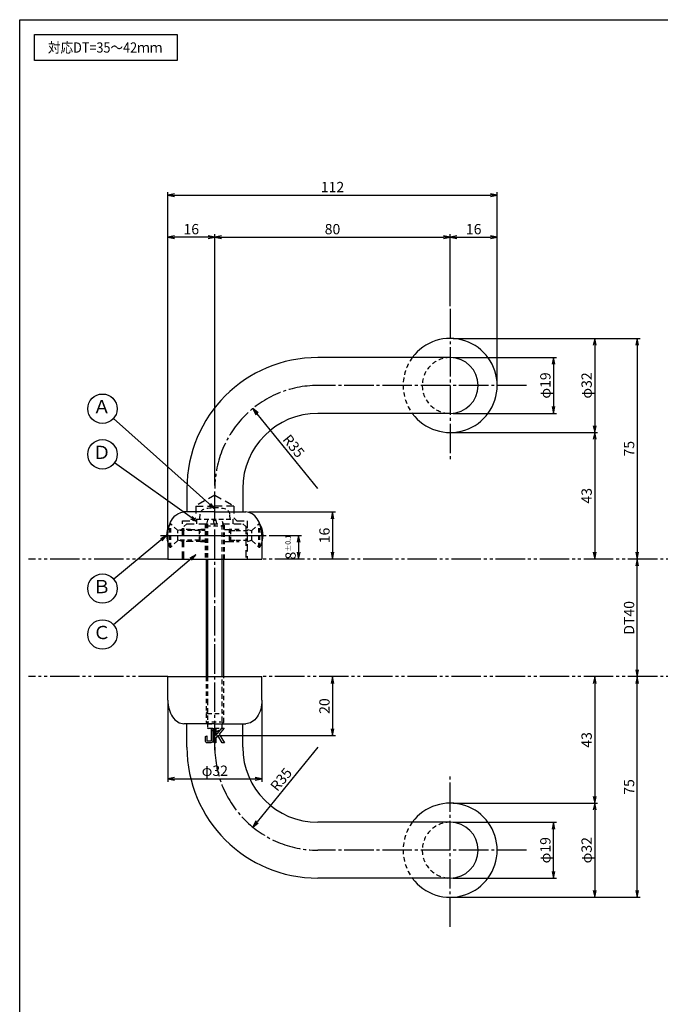
# Model space of a CAD drawing. Units: inches. Extents: x 294 to 1101, y 103 to 663.
# Drawn here: x 294 to 512, y 328 to 663 of the extents above; entities that cross this region are included whole.
import ezdxf
from ezdxf.enums import TextEntityAlignment as Align

# ---------------------------------------------------------------- set-up
doc = ezdxf.new("R2010")
doc.units = ezdxf.units.IN
doc.header["$MEASUREMENT"] = 0
for name, pattern in [('CENS', [13, 10, -1, 1, -1]), ('HIDL', [4, 2.5, -1.5]), ('HIDS', [2.5, 1.5, -1]), ('PHAS', [15, 10, -1, 1, -1, 1, -1])]:
    doc.linetypes.add(name, pattern=pattern)
for name, color, linetype in [('02-実線-1', 7, 'Continuous'), ('03-細線', 1, 'Continuous'), ('04-破線-1', 5, 'HIDS'), ('06-中心線', 1, 'CENS'), ('07-2点鎖線', 2, 'PHAS'), ('09-文字', 4, 'Continuous'), ('10-寸法', 3, 'Continuous'), ('11-ﾈｼﾞ関連', 7, 'Continuous'), ('12-企業ﾏｰｸ', 9, 'Continuous'), ('図枠', 7, 'Continuous')]:
    doc.layers.add(name, color=color, linetype=linetype)
doc.styles.add('STD', font='TXT.shx', dxfattribs={"bigfont": 'bigfont.shx'})
doc.dimstyles.new('1：1', dxfattribs={"dimtxt": 3.5, "dimasz": 2.3, "dimexe": 1, "dimexo": 1, "dimgap": 1, "dimtad": 3, "dimdsep": 46, "dimtxsty": 'STD', "dimblk1": 'ARRI', "dimblk2": 'ARRI', "dimsah": 1, "dimcen": 0, "dimclrd": 3, "dimclre": 3, "dimclrt": 4, "dimadec": 0, "dimazin": 0, "dimtfac": 0.7, "dimtmove": 0, "dimatfit": 0, "dimldrblk": 'ARRI', "dimfxl": 0, "dimtvp": 1, "dimtolj": 1, "dimtzin": 0, "dimarcsym": 0})

# ---------------------------------------------------------------- blocks, each defined once
blk = doc.blocks.new('ARRI')
at = {"color": 0, "linetype": 'ByBlock'}
for p, q in [((0, 0), (-1, 0.21)), ((-1, -0.21), (0, 0)), ((0, 0), (-1, 0))]:
    blk.add_line(p, q, dxfattribs=at)
blk = doc.blocks.new('*D62')
at = {"layer": '10-寸法', "color": 3, "lineweight": -2}
for p, q in [((379.1, 487.45), (390.09, 487.45)), ((389.09, 485.15), (389.09, 481.75))]:
    blk.add_line(p, q, dxfattribs=at)
at = {"layer": 'Defpoints', "color": 0}
for p in [(378.1, 487.45), (389.09, 479.45), (389.09, 479.45)]:
    blk.add_point(p, dxfattribs=at)
at = {"layer": '10-寸法', "color": 3, "lineweight": -2, "xscale": 2.3, "yscale": 2.3, "zscale": 2.3}
for p, rotation in [((389.09, 487.45), 90), ((389.09, 479.45), 270)]:
    blk.add_blockref('ARRI', p, dxfattribs=dict(at, rotation=rotation))
at = {"layer": '10-寸法', "color": 4, "insert": (386.34, 483.45), "char_height": 3.5, "attachment_point": 5, "rotation": 90, "style": 'STD'}
blk.add_mtext('\\A2;8{\\H1.750000;±0.1}', dxfattribs=at)
blk = doc.blocks.new('*D64')
at = {"layer": '10-寸法', "color": 3, "lineweight": -2}
for p, q in [((441.6, 554.45), (505.17, 554.45)), ((504.17, 552.15), (504.17, 481.75))]:
    blk.add_line(p, q, dxfattribs=at)
at = {"layer": 'Defpoints', "color": 0}
for p in [(440.6, 554.45), (504.17, 479.45), (504.17, 479.45)]:
    blk.add_point(p, dxfattribs=at)
at = {"layer": '10-寸法', "color": 3, "lineweight": -2, "xscale": 2.3, "yscale": 2.3, "zscale": 2.3}
for p, rotation in [((504.17, 554.45), 90), ((504.17, 479.45), 270)]:
    blk.add_blockref('ARRI', p, dxfattribs=dict(at, rotation=rotation))
at = {"layer": '10-寸法', "color": 4, "insert": (501.42, 516.95), "char_height": 3.5, "attachment_point": 5, "rotation": 90, "style": 'STD'}
blk.add_mtext('\\A1;75', dxfattribs=at)
blk = doc.blocks.new('*D65')
at = {"layer": '10-寸法', "color": 3, "lineweight": -2}
for p, q in [((442.6, 554.45), (490.74, 554.45)), ((489.74, 552.15), (489.74, 524.75)), ((441.6, 522.45), (490.74, 522.45))]:
    blk.add_line(p, q, dxfattribs=at)
at = {"layer": 'Defpoints', "color": 0}
for p in [(441.6, 554.45), (440.6, 522.45), (489.74, 522.45)]:
    blk.add_point(p, dxfattribs=at)
at = {"layer": '10-寸法', "color": 3, "lineweight": -2, "xscale": 2.3, "yscale": 2.3, "zscale": 2.3}
for p, rotation in [((489.74, 554.45), 90), ((489.74, 522.45), 270)]:
    blk.add_blockref('ARRI', p, dxfattribs=dict(at, rotation=rotation))
at = {"layer": '10-寸法', "color": 4, "insert": (486.99, 538.45), "char_height": 3.5, "attachment_point": 5, "rotation": 90, "style": 'STD'}
blk.add_mtext('\\A1;φ32', dxfattribs=at)
blk = doc.blocks.new('*D87')
at = {"layer": '10-寸法', "color": 3, "lineweight": -2}
blk.add_line((395.6, 503.45), (374.94, 528.8), dxfattribs=at)
at = {"layer": 'Defpoints', "color": 0}
for p in [(373.49, 530.58), (395.6, 503.45)]:
    blk.add_point(p, dxfattribs=at)
at = {"layer": '10-寸法', "color": 3, "lineweight": -2, "xscale": 2.3, "yscale": 2.3, "zscale": 2.3, "rotation": 129.190236682104}
blk.add_blockref('ARRI', (373.49, 530.58), dxfattribs=at)
at = {"layer": '10-寸法', "color": 4, "insert": (387.4, 517.86), "char_height": 3.5, "attachment_point": 5, "rotation": 309.1902, "style": 'STD'}
blk.add_mtext('\\A1;R35', dxfattribs=at)
blk = doc.blocks.new('*D67')
at = {"layer": '10-寸法', "color": 3, "lineweight": -2}
for p, q in [((504.17, 366.75), (504.17, 437.15)), ((441.6, 364.45), (505.17, 364.45))]:
    blk.add_line(p, q, dxfattribs=at)
at = {"layer": 'Defpoints', "color": 0}
for p in [(504.17, 439.45), (504.17, 439.45), (440.6, 364.45)]:
    blk.add_point(p, dxfattribs=at)
at = {"layer": '10-寸法', "color": 3, "lineweight": -2, "xscale": 2.3, "yscale": 2.3, "zscale": 2.3}
for p, rotation in [((504.17, 439.45), 90), ((504.17, 364.45), 270)]:
    blk.add_blockref('ARRI', p, dxfattribs=dict(at, rotation=rotation))
at = {"layer": '10-寸法', "color": 4, "insert": (501.42, 401.95), "char_height": 3.5, "attachment_point": 5, "rotation": 90, "style": 'STD'}
blk.add_mtext('\\A1;75', dxfattribs=at)
blk = doc.blocks.new('*D68')
at = {"layer": '10-寸法', "color": 3, "lineweight": -2}
for p, q in [((372.1, 495.45), (401.61, 495.45)), ((400.61, 493.15), (400.61, 481.75))]:
    blk.add_line(p, q, dxfattribs=at)
at = {"layer": 'Defpoints', "color": 0}
for p in [(371.1, 495.45), (400.61, 479.45), (400.61, 479.45)]:
    blk.add_point(p, dxfattribs=at)
at = {"layer": '10-寸法', "color": 3, "lineweight": -2, "xscale": 2.3, "yscale": 2.3, "zscale": 2.3}
for p, rotation in [((400.61, 495.45), 90), ((400.61, 479.45), 270)]:
    blk.add_blockref('ARRI', p, dxfattribs=dict(at, rotation=rotation))
at = {"layer": '10-寸法', "color": 4, "insert": (397.86, 487.45), "char_height": 3.5, "attachment_point": 5, "rotation": 90, "style": 'STD'}
blk.add_mtext('\\A1;16', dxfattribs=at)
blk = doc.blocks.new('*D69')
at = {"layer": '10-寸法', "color": 3, "lineweight": -2}
for p, q in [((400.61, 437.15), (400.61, 421.75)), ((361.61, 419.45), (401.61, 419.45))]:
    blk.add_line(p, q, dxfattribs=at)
at = {"layer": 'Defpoints', "color": 0}
for p in [(400.61, 439.45), (360.61, 419.45), (400.61, 419.45)]:
    blk.add_point(p, dxfattribs=at)
at = {"layer": '10-寸法', "color": 3, "lineweight": -2, "xscale": 2.3, "yscale": 2.3, "zscale": 2.3}
for p, rotation in [((400.61, 439.45), 90), ((400.61, 419.45), 270)]:
    blk.add_blockref('ARRI', p, dxfattribs=dict(at, rotation=rotation))
at = {"layer": '10-寸法', "color": 4, "insert": (397.86, 429.45), "char_height": 3.5, "attachment_point": 5, "rotation": 90, "style": 'STD'}
blk.add_mtext('\\A1;20', dxfattribs=at)
blk = doc.blocks.new('*D70')
at = {"layer": '10-寸法', "color": 3, "lineweight": -2}
for p, q in [((441.6, 547.95), (476.72, 547.95)), ((475.72, 545.65), (475.72, 531.25)), ((441.6, 528.95), (476.72, 528.95))]:
    blk.add_line(p, q, dxfattribs=at)
at = {"layer": 'Defpoints', "color": 0}
for p in [(440.6, 547.95), (440.6, 528.95), (475.72, 528.95)]:
    blk.add_point(p, dxfattribs=at)
at = {"layer": '10-寸法', "color": 3, "lineweight": -2, "xscale": 2.3, "yscale": 2.3, "zscale": 2.3}
for p, rotation in [((475.72, 547.95), 90), ((475.72, 528.95), 270)]:
    blk.add_blockref('ARRI', p, dxfattribs=dict(at, rotation=rotation))
at = {"layer": '10-寸法', "color": 4, "insert": (472.97, 538.45), "char_height": 3.5, "attachment_point": 5, "rotation": 90, "style": 'STD'}
blk.add_mtext('\\A1;φ19', dxfattribs=at)
blk = doc.blocks.new('*D71')
at = {"layer": '10-寸法', "color": 3, "lineweight": -2}
blk.add_line((504.17, 441.75), (504.17, 477.15), dxfattribs=at)
at = {"layer": 'Defpoints', "color": 0}
for p in [(504.17, 479.45), (504.17, 479.45), (504.17, 439.45)]:
    blk.add_point(p, dxfattribs=at)
at = {"layer": '10-寸法', "color": 3, "lineweight": -2, "xscale": 2.3, "yscale": 2.3, "zscale": 2.3}
for p, rotation in [((504.17, 479.45), 90), ((504.17, 439.45), 270)]:
    blk.add_blockref('ARRI', p, dxfattribs=dict(at, rotation=rotation))
at = {"layer": '10-寸法', "color": 4, "insert": (501.42, 459.45), "char_height": 3.5, "attachment_point": 5, "rotation": 90, "style": 'STD'}
blk.add_mtext('\\A1;DT40', dxfattribs=at)
blk = doc.blocks.new('*D72')
at = {"layer": '10-寸法', "color": 3, "lineweight": -2}
for p, q in [((441.6, 522.45), (490.74, 522.45)), ((489.74, 520.15), (489.74, 481.75))]:
    blk.add_line(p, q, dxfattribs=at)
at = {"layer": 'Defpoints', "color": 0}
for p in [(440.6, 522.45), (489.74, 479.45), (489.74, 479.45)]:
    blk.add_point(p, dxfattribs=at)
at = {"layer": '10-寸法', "color": 3, "lineweight": -2, "xscale": 2.3, "yscale": 2.3, "zscale": 2.3}
for p, rotation in [((489.74, 522.45), 90), ((489.74, 479.45), 270)]:
    blk.add_blockref('ARRI', p, dxfattribs=dict(at, rotation=rotation))
at = {"layer": '10-寸法', "color": 4, "insert": (486.99, 500.95), "char_height": 3.5, "attachment_point": 5, "rotation": 90, "style": 'STD'}
blk.add_mtext('\\A1;43', dxfattribs=at)
blk = doc.blocks.new('*D73')
at = {"layer": '10-寸法', "color": 3, "lineweight": -2}
for p, q in [((489.74, 437.15), (489.74, 398.75)), ((441.6, 396.45), (490.74, 396.45))]:
    blk.add_line(p, q, dxfattribs=at)
at = {"layer": 'Defpoints', "color": 0}
for p in [(489.74, 439.45), (440.6, 396.45), (489.74, 396.45)]:
    blk.add_point(p, dxfattribs=at)
at = {"layer": '10-寸法', "color": 3, "lineweight": -2, "xscale": 2.3, "yscale": 2.3, "zscale": 2.3}
for p, rotation in [((489.74, 439.45), 90), ((489.74, 396.45), 270)]:
    blk.add_blockref('ARRI', p, dxfattribs=dict(at, rotation=rotation))
at = {"layer": '10-寸法', "color": 4, "insert": (486.99, 417.95), "char_height": 3.5, "attachment_point": 5, "rotation": 90, "style": 'STD'}
blk.add_mtext('\\A1;43', dxfattribs=at)
blk = doc.blocks.new('*D74')
at = {"layer": '10-寸法', "color": 3, "lineweight": -2}
for p, q in [((441.6, 396.45), (490.74, 396.45)), ((489.74, 394.15), (489.74, 366.75)), ((441.6, 364.45), (490.74, 364.45))]:
    blk.add_line(p, q, dxfattribs=at)
at = {"layer": 'Defpoints', "color": 0}
for p in [(440.6, 396.45), (440.6, 364.45), (489.74, 364.45)]:
    blk.add_point(p, dxfattribs=at)
at = {"layer": '10-寸法', "color": 3, "lineweight": -2, "xscale": 2.3, "yscale": 2.3, "zscale": 2.3}
for p, rotation in [((489.74, 396.45), 90), ((489.74, 364.45), 270)]:
    blk.add_blockref('ARRI', p, dxfattribs=dict(at, rotation=rotation))
at = {"layer": '10-寸法', "color": 4, "insert": (486.99, 380.45), "char_height": 3.5, "attachment_point": 5, "rotation": 90, "style": 'STD'}
blk.add_mtext('\\A1;φ32', dxfattribs=at)
blk = doc.blocks.new('*D75')
at = {"layer": '10-寸法', "color": 3, "lineweight": -2}
for p, q in [((344.6, 430.45), (344.6, 403.72)), ((376.6, 430.45), (376.6, 403.72)), ((346.9, 404.72), (374.3, 404.72))]:
    blk.add_line(p, q, dxfattribs=at)
at = {"layer": 'Defpoints', "color": 0}
for p in [(344.6, 431.45), (376.6, 431.45), (376.6, 404.72)]:
    blk.add_point(p, dxfattribs=at)
at = {"layer": '10-寸法', "color": 3, "lineweight": -2, "xscale": 2.3, "yscale": 2.3, "zscale": 2.3, "rotation": 180}
blk.add_blockref('ARRI', (344.6, 404.72), dxfattribs=at)
at = {"layer": '10-寸法', "color": 3, "lineweight": -2, "xscale": 2.3, "yscale": 2.3, "zscale": 2.3}
blk.add_blockref('ARRI', (376.6, 404.72), dxfattribs=at)
at = {"layer": '10-寸法', "color": 4, "insert": (360.6, 407.47), "char_height": 3.5, "attachment_point": 5, "style": 'STD'}
blk.add_mtext('\\A1;φ32', dxfattribs=at)
blk = doc.blocks.new('*D80')
at = {"layer": '10-寸法', "color": 3, "lineweight": -2}
for p, q in [((360.6, 504.45), (360.6, 589.85)), ((440.6, 565.45), (440.6, 589.85)), ((362.9, 588.85), (438.3, 588.85))]:
    blk.add_line(p, q, dxfattribs=at)
at = {"layer": 'Defpoints', "color": 0}
for p in [(440.6, 588.85), (440.6, 564.45), (360.6, 503.45)]:
    blk.add_point(p, dxfattribs=at)
at = {"layer": '10-寸法', "color": 3, "lineweight": -2, "xscale": 2.3, "yscale": 2.3, "zscale": 2.3, "rotation": 180}
blk.add_blockref('ARRI', (360.6, 588.85), dxfattribs=at)
at = {"layer": '10-寸法', "color": 3, "lineweight": -2, "xscale": 2.3, "yscale": 2.3, "zscale": 2.3}
blk.add_blockref('ARRI', (440.6, 588.85), dxfattribs=at)
at = {"layer": '10-寸法', "color": 4, "insert": (400.6, 591.6), "char_height": 3.5, "attachment_point": 5, "style": 'STD'}
blk.add_mtext('\\A1;80', dxfattribs=at)
blk = doc.blocks.new('*D81')
at = {"layer": '10-寸法', "color": 3, "lineweight": -2}
for p, q in [((344.6, 488.45), (344.6, 604.16)), ((346.9, 603.16), (454.3, 603.16)), ((456.6, 539.45), (456.6, 604.16))]:
    blk.add_line(p, q, dxfattribs=at)
at = {"layer": 'Defpoints', "color": 0}
for p in [(456.6, 603.16), (456.6, 538.45), (344.6, 487.45)]:
    blk.add_point(p, dxfattribs=at)
at = {"layer": '10-寸法', "color": 3, "lineweight": -2, "xscale": 2.3, "yscale": 2.3, "zscale": 2.3, "rotation": 180}
blk.add_blockref('ARRI', (344.6, 603.16), dxfattribs=at)
at = {"layer": '10-寸法', "color": 3, "lineweight": -2, "xscale": 2.3, "yscale": 2.3, "zscale": 2.3}
blk.add_blockref('ARRI', (456.6, 603.16), dxfattribs=at)
at = {"layer": '10-寸法', "color": 4, "insert": (400.6, 605.91), "char_height": 3.5, "attachment_point": 5, "style": 'STD'}
blk.add_mtext('\\A1;112', dxfattribs=at)
blk = doc.blocks.new('*D82')
at = {"layer": '10-寸法', "color": 3, "lineweight": -2}
for p, q in [((440.6, 565.45), (440.6, 589.85)), ((456.6, 539.45), (456.6, 589.85)), ((442.9, 588.85), (454.3, 588.85))]:
    blk.add_line(p, q, dxfattribs=at)
at = {"layer": 'Defpoints', "color": 0}
for p in [(456.6, 588.85), (440.6, 564.45), (456.6, 538.45)]:
    blk.add_point(p, dxfattribs=at)
at = {"layer": '10-寸法', "color": 3, "lineweight": -2, "xscale": 2.3, "yscale": 2.3, "zscale": 2.3, "rotation": 180}
blk.add_blockref('ARRI', (440.6, 588.85), dxfattribs=at)
at = {"layer": '10-寸法', "color": 3, "lineweight": -2, "xscale": 2.3, "yscale": 2.3, "zscale": 2.3}
blk.add_blockref('ARRI', (456.6, 588.85), dxfattribs=at)
at = {"layer": '10-寸法', "color": 4, "insert": (448.6, 591.6), "char_height": 3.5, "attachment_point": 5, "style": 'STD'}
blk.add_mtext('\\A1;16', dxfattribs=at)
blk = doc.blocks.new('*D83')
at = {"layer": '10-寸法', "color": 3, "lineweight": -2}
for p, q in [((344.6, 488.45), (344.6, 589.85)), ((360.6, 504.45), (360.6, 589.85)), ((358.3, 588.85), (346.9, 588.85))]:
    blk.add_line(p, q, dxfattribs=at)
at = {"layer": 'Defpoints', "color": 0}
for p in [(344.6, 588.85), (360.6, 503.45), (344.6, 487.45)]:
    blk.add_point(p, dxfattribs=at)
at = {"layer": '10-寸法', "color": 3, "lineweight": -2, "xscale": 2.3, "yscale": 2.3, "zscale": 2.3, "rotation": 180}
blk.add_blockref('ARRI', (344.6, 588.85), dxfattribs=at)
at = {"layer": '10-寸法', "color": 3, "lineweight": -2, "xscale": 2.3, "yscale": 2.3, "zscale": 2.3}
blk.add_blockref('ARRI', (360.6, 588.85), dxfattribs=at)
at = {"layer": '10-寸法', "color": 4, "insert": (352.6, 591.6), "char_height": 3.5, "attachment_point": 5, "style": 'STD'}
blk.add_mtext('\\A1;16', dxfattribs=at)
blk = doc.blocks.new('*D84')
at = {"layer": '10-寸法', "color": 3, "lineweight": -2}
for p, q in [((441.6, 389.95), (476.72, 389.95)), ((475.72, 373.25), (475.72, 387.65)), ((441.6, 370.95), (476.72, 370.95))]:
    blk.add_line(p, q, dxfattribs=at)
at = {"layer": 'Defpoints', "color": 0}
for p in [(440.6, 389.95), (475.72, 389.95), (440.6, 370.95)]:
    blk.add_point(p, dxfattribs=at)
at = {"layer": '10-寸法', "color": 3, "lineweight": -2, "xscale": 2.3, "yscale": 2.3, "zscale": 2.3}
for p, rotation in [((475.72, 389.95), 90), ((475.72, 370.95), 270)]:
    blk.add_blockref('ARRI', p, dxfattribs=dict(at, rotation=rotation))
at = {"layer": '10-寸法', "color": 4, "insert": (472.97, 380.45), "char_height": 3.5, "attachment_point": 5, "rotation": 90, "style": 'STD'}
blk.add_mtext('\\A1;φ19', dxfattribs=at)
blk = doc.blocks.new('*D85')
at = {"layer": '10-寸法', "color": 3, "lineweight": -2}
blk.add_line((395.6, 415.45), (374.94, 390.11), dxfattribs=at)
at = {"layer": 'Defpoints', "color": 0}
for p in [(395.6, 415.45), (373.49, 388.33)]:
    blk.add_point(p, dxfattribs=at)
at = {"layer": '10-寸法', "color": 3, "lineweight": -2, "xscale": 2.3, "yscale": 2.3, "zscale": 2.3, "rotation": 230.8097633178958}
blk.add_blockref('ARRI', (373.49, 388.33), dxfattribs=at)
at = {"layer": '10-寸法', "color": 4, "insert": (383.14, 404.52), "char_height": 3.5, "attachment_point": 5, "rotation": 50.8098, "style": 'STD'}
blk.add_mtext('\\A1;R35', dxfattribs=at)
blk = doc.blocks.new('A$C148C772C')
at = {"layer": '12-企業ﾏｰｸ'}
for p, q in [((-0.16, -2.53), (-0.16, 2.47)), ((-0.16, 2.47), (0.38, 2.47)), ((0.38, 2.47), (0.38, 0)), ((0.38, 0), (2.44, 2.47)), ((3.18, 2.47), (1.44, 0.45)), ((1.44, 0.45), (3.25, -2.53)), ((2.44, 2.47), (3.18, 2.47)), ((0.38, -2.53), (-0.16, -2.53)), ((1.05, -0.01), (0.38, -0.8)), ((0.38, -0.8), (0.38, -2.53)), ((2.53, -2.53), (1.05, -0.01)), ((3.25, -2.53), (2.53, -2.53))]:
    blk.add_line(p, q, dxfattribs=at)
for points in [[(-1.15, -1.83), (-1.15, -1.83), (-1.15, 2.47), (-1.15, 2.47)], [(-1.15, 2.47), (-1.15, 2.47), (-0.66, 2.47), (-0.66, 2.47)], [(-0.66, 2.47), (-0.66, 2.47), (-0.66, -1.34), (-0.66, -1.34)], [(-3.2, -0.34), (-3.2, -0.34), (-2.72, -0.16), (-2.72, -0.16)], [(-3.2, -1.34), (-3.2, -1.34), (-3.2, -0.34), (-3.2, -0.34)], [(-3.06, -2.28), (-3.16, -2.12), (-3.2, -1.8), (-3.2, -1.34)], [(-2.52, -2.53), (-2.79, -2.53), (-2.97, -2.45), (-3.06, -2.28)], [(-2.72, -0.16), (-2.72, -0.16), (-2.72, -1.83), (-2.72, -1.83)], [(-2.72, -1.83), (-2.72, -1.83), (-1.15, -1.83), (-1.15, -1.83)], [(-1.35, -2.53), (-1.35, -2.53), (-2.52, -2.53), (-2.52, -2.53)]]:
    blk.add_open_spline(points, degree=3, dxfattribs=at)
blk.add_open_spline([(-0.66, -1.34), (-0.66, -1.8), (-0.71, -2.11), (-0.81, -2.28), (-0.9, -2.44), (-1.08, -2.53), (-1.35, -2.53)], degree=3, knots=[9, 9, 9, 9, 10, 10, 10, 11, 11, 11, 11], dxfattribs=at)
blk.add_point((0.02, -0.03), dxfattribs=at)

msp = doc.modelspace()

# ---------------------------------------------------------------- linework, layer by layer
at = {"layer": '02-実線-1'}
for p, q in [((440.603, 547.952), (395.603, 547.952)), ((440.603, 528.952), (395.603, 528.952)), ((351.103, 503.452), (351.103, 495.452)), ((370.103, 503.452), (370.103, 495.452)), ((360.603, 495.452), (350.103, 495.452)), ((360.603, 495.452), (371.103, 495.452)), ((344.603, 487.452), (344.603, 479.452)), ((376.603, 487.452), (376.603, 479.452)), ((344.603, 479.452), (376.603, 479.452)), ((344.603, 431.452), (344.603, 439.452)), ((344.603, 439.452), (376.603, 439.452)), ((376.603, 431.452), (376.603, 439.452)), ((360.603, 423.452), (350.103, 423.452)), ((351.103, 415.452), (351.103, 423.452)), ((360.603, 423.452), (371.103, 423.452)), ((370.103, 415.452), (370.103, 423.452)), ((440.603, 389.954), (395.603, 389.954)), ((440.603, 370.954), (395.603, 370.954))]:
    msp.add_line(p, q, dxfattribs=at)
for centre, radius, start, end in [((440.603, 538.452), 16, 216.42357, 143.57643), ((395.603, 503.452), 44.5, 90, 180), ((440.603, 538.452), 9.5, 270, 90), ((395.603, 503.452), 25.5, 90, 180), ((395.603, 415.452), 44.5, 180, 270), ((395.603, 415.452), 25.5, 180, 270), ((440.603, 380.454), 16, 216.42357, 143.57643), ((440.603, 380.454), 9.5, 270, 90)]:
    msp.add_arc(centre, radius, start, end, dxfattribs=at)
at = {"layer": '02-実線-1', "extrusion": (0, 0, -1)}
for centre, start_param, end_param in [((350.103, 487.452), -1.5707963, 0), ((371.103, 431.452), 1.5707963, 3.1415927)]:
    msp.add_ellipse(centre, major_axis=(0, 8), ratio=0.6875, start_param=start_param, end_param=end_param, dxfattribs=at)
at = {"layer": '02-実線-1'}
for centre, start_param, end_param in [((371.103, 487.452), -1.5707963, 0), ((350.103, 431.452), 1.5707963, 3.1415927)]:
    msp.add_ellipse(centre, major_axis=(0, 8), ratio=0.6875, start_param=start_param, end_param=end_param, dxfattribs=at)
at = {"layer": '03-細線'}
msp.add_lwpolyline([(299.256, 657.808), (347.79, 657.808), (347.79, 648.893), (299.256, 648.893)], close=True, dxfattribs=at)
at = {"layer": '04-破線-1', "color": 5, "linetype": 'HIDL'}
for p, q in [((360.603, 501.205), (354.103, 497.452)), ((360.603, 501.205), (367.103, 497.452)), ((354.103, 497.452), (354.103, 493.452)), ((354.103, 497.452), (360.603, 497.452)), ((367.103, 497.452), (360.603, 497.452)), ((367.103, 497.452), (367.103, 493.452)), ((349.603, 479.452), (349.603, 492.452)), ((349.603, 492.452), (353.103, 492.452)), ((354.103, 493.452), (353.103, 492.452)), ((367.103, 493.452), (368.103, 492.452)), ((368.103, 492.452), (371.603, 492.452)), ((371.603, 492.452), (371.603, 479.452)), ((350.103, 490.452), (351.103, 491.452)), ((350.103, 479.452), (350.103, 490.452)), ((351.103, 491.452), (370.103, 491.452)), ((370.103, 491.452), (371.103, 490.452)), ((371.103, 490.452), (371.103, 479.452))]:
    msp.add_line(p, q, dxfattribs=at)
at = {"layer": '04-破線-1', "color": 5, "linetype": 'HIDS'}
for p, q in [((357.353, 491.452), (357.353, 479.452)), ((363.853, 479.452), (363.853, 491.452))]:
    msp.add_line(p, q, dxfattribs=at)
at = {"layer": '04-破線-1', "linetype": 'HIDS'}
for centre, radius, start, end in [((440.603, 538.452), 16, 143.57643, 216.42357), ((440.603, 538.452), 9.5, 90, 270), ((440.603, 380.454), 16, 143.57643, 216.42357), ((440.603, 380.454), 9.5, 90, 270)]:
    msp.add_arc(centre, radius, start, end, dxfattribs=at)
at = {"layer": '06-中心線'}
for p, q in [((440.603, 564.452), (440.603, 512.452)), ((466.603, 538.452), (395.603, 538.452)), ((360.603, 414.452), (360.603, 503.452)), ((440.603, 354.454), (440.603, 406.454)), ((466.603, 380.454), (395.603, 380.454))]:
    msp.add_line(p, q, dxfattribs=at)
at = {"layer": '06-中心線', "color": 1, "linetype": 'CENS'}
for p, q in [((342.165, 487.452), (374.98, 487.452)), ((343.103, 487.452), (378.103, 487.452))]:
    msp.add_line(p, q, dxfattribs=at)
at = {"layer": '06-中心線'}
for centre, start, end in [((395.603, 503.452), 90, 180), ((395.603, 415.452), 180, 270)]:
    msp.add_arc(centre, 35, start, end, dxfattribs=at)
at = {"layer": '07-2点鎖線'}
for p, q in [((344.603, 479.452), (297.256, 479.452)), ((526.05, 479.452), (376.603, 479.452)), ((344.603, 439.452), (297.256, 439.452)), ((526.05, 439.452), (376.603, 439.452))]:
    msp.add_line(p, q, dxfattribs=at)
at = {"layer": '09-文字', "color": 3}
for centre in [(322.392, 530.544), (322.392, 515.042), (322.392, 469.406), (322.392, 453.793)]:
    msp.add_circle(centre, 5, dxfattribs=at)
at = {"layer": '11-ﾈｼﾞ関連', "color": 5, "linetype": 'HIDS'}
for p, q in [((354.503, 491.452), (354.503, 492.952)), ((354.503, 492.952), (366.703, 492.952)), ((355.504, 494.685), (355.353, 492.952)), ((358.103, 492.702), (357.603, 490.702)), ((360.354, 491.452), (360.09, 492.952)), ((360.851, 492.952), (361.116, 491.452)), ((363.603, 490.702), (363.103, 492.702)), ((365.853, 492.952), (365.701, 494.685)), ((366.703, 492.952), (366.703, 491.452)), ((345.643, 491.452), (345.343, 491.452)), ((345.343, 483.452), (345.343, 491.452)), ((347.875, 489.219), (345.643, 491.452)), ((345.643, 483.452), (345.643, 491.452)), ((347.993, 485.766), (347.993, 489.138)), ((349.558, 489.452), (348.158, 489.102)), ((355.293, 489.102), (348.158, 489.102)), ((352.318, 489.452), (350.403, 489.452)), ((352.318, 489.452), (355.753, 489.452)), ((355.643, 489.102), (355.293, 489.452)), ((355.293, 489.452), (355.293, 485.452)), ((355.643, 485.802), (355.643, 489.102)), ((357.353, 489.452), (355.753, 489.452)), ((357.353, 489.102), (356.103, 489.102)), ((357.603, 491.452), (357.603, 479.452)), ((357.603, 490.702), (363.603, 490.702)), ((358.103, 491.452), (358.103, 479.452)), ((363.103, 479.452), (363.103, 491.452)), ((363.603, 479.452), (363.603, 491.452)), ((363.853, 489.452), (365.511, 489.452)), ((368.887, 489.452), (365.511, 489.452)), ((365.563, 489.102), (365.971, 489.452)), ((365.563, 485.802), (365.563, 489.102)), ((365.971, 489.452), (365.971, 485.452)), ((365.971, 489.102), (367.863, 489.102)), ((367.863, 489.102), (373.047, 489.102)), ((371.647, 489.452), (373.047, 489.102)), ((373.213, 485.766), (373.213, 489.138)), ((373.33, 489.219), (375.563, 491.452)), ((375.563, 483.452), (375.563, 491.452)), ((375.863, 491.452), (375.563, 491.452)), ((375.863, 483.452), (375.863, 491.452)), ((347.875, 485.685), (345.643, 483.452)), ((355.293, 485.802), (348.158, 485.802)), ((349.558, 485.452), (348.158, 485.802)), ((352.318, 485.452), (350.403, 485.452)), ((355.753, 485.452), (352.318, 485.452)), ((355.293, 485.452), (355.643, 485.802)), ((355.753, 485.452), (357.353, 485.452)), ((356.103, 485.802), (357.353, 485.802)), ((363.853, 485.452), (365.511, 485.452)), ((365.511, 485.452), (368.887, 485.452)), ((365.971, 485.452), (365.563, 485.802)), ((365.971, 485.802), (367.863, 485.802)), ((367.863, 485.802), (373.047, 485.802)), ((371.647, 485.452), (373.047, 485.802)), ((373.33, 485.685), (375.563, 483.452)), ((345.343, 483.452), (345.643, 483.452)), ((375.563, 483.452), (375.863, 483.452)), ((357.603, 439.452), (357.603, 423.943)), ((358.103, 439.452), (358.103, 431.25)), ((363.103, 421.952), (363.103, 439.452)), ((363.603, 423.943), (363.603, 439.452)), ((358.103, 431.25), (358.103, 421.952)), ((357.603, 427.443), (358.103, 426.952)), ((358.103, 426.952), (363.103, 426.952)), ((363.103, 426.952), (363.603, 427.443)), ((363.603, 423.943), (357.603, 423.943)), ((357.603, 423.943), (358.103, 423.452)), ((358.103, 423.452), (363.103, 423.452)), ((358.103, 421.952), (363.103, 421.952)), ((360.603, 420.509), (358.103, 421.952)), ((360.603, 420.509), (363.103, 421.952)), ((363.103, 423.452), (363.603, 423.943))]:
    msp.add_line(p, q, dxfattribs=at)
at = {"layer": '11-ﾈｼﾞ関連', "color": 7, "linetype": 'Continuous'}
for p, q in [((357.603, 479.452), (357.603, 439.454)), ((357.603, 479.452), (357.603, 439.454)), ((363.603, 439.454), (363.603, 479.452)), ((363.603, 439.454), (363.603, 479.452)), ((363.603, 439.454), (363.603, 479.452)), ((363.603, 439.454), (363.603, 479.452))]:
    msp.add_line(p, q, dxfattribs=at)
at = {"layer": '11-ﾈｼﾞ関連', "color": 1, "linetype": 'Continuous'}
for p, q in [((358.103, 479.452), (358.103, 439.454)), ((358.103, 479.452), (358.103, 439.454)), ((363.103, 439.454), (363.103, 479.452)), ((363.103, 439.454), (363.103, 479.452)), ((363.103, 439.454), (363.103, 479.452)), ((363.103, 439.454), (363.103, 479.452))]:
    msp.add_line(p, q, dxfattribs=at)
at = {"layer": '11-ﾈｼﾞ関連', "color": 5, "linetype": 'HIDS'}
for centre, radius, start, end in [((357.397, 494.52), 1.9, 105.36249, 175), ((360.603, 482.852), 14, 74.63751, 105.36249), ((363.808, 494.52), 1.9, 5, 74.63751), ((373.047, 489.502), 0.4, 270, 315), ((373.047, 485.402), 0.4, 45, 90), ((369.406, 487.452), 7.595, 328.22103, 341.35456)]:
    msp.add_arc(centre, radius, start, end, dxfattribs=at)
at = {"layer": '11-ﾈｼﾞ関連'}
for centre, start, end in [((351.799, 487.452), 148.22103, 198.64544), ((369.406, 487.452), 341.35456, 31.77897)]:
    msp.add_arc(centre, 7.595, start, end, dxfattribs=at)
at = {"layer": '11-ﾈｼﾞ関連', "color": 5, "linetype": 'HIDL'}
msp.add_arc((351.799, 487.452), 7.595, 198.64544, 211.77897, dxfattribs=at)
at = {"layer": '図枠'}
msp.add_lwpolyline([(294.256, 662.808), (1101.256, 662.808), (1101.256, 102.808), (294.256, 102.808)], close=True, dxfattribs=at)

# ---------------------------------------------------------------- block references
at = {"layer": '12-企業ﾏｰｸ'}
msp.add_blockref('A$C148C772C', (360.584, 419.479), dxfattribs=at)

# ---------------------------------------------------------------- texts
at = {"layer": '09-文字', "color": 4, "linetype": 'Continuous', "style": 'STD', "width": 0.9}
msp.add_text('対応DT=35～42ｍｍ', height=3.5, dxfattribs=at).set_placement((323.305, 653.349), align=Align.MIDDLE_CENTER)
at = {"layer": '09-文字', "color": 4, "style": 'STD'}
for s, p in [('Ａ', (322.169, 530.626)), ('Ｄ', (322.169, 515.125)), ('Ｂ', (322.169, 469.489)), ('Ｃ', (322.169, 453.876))]:
    msp.add_text(s, height=4.5, dxfattribs=at).set_placement(p, align=Align.MIDDLE)

# ---------------------------------------------------------------- dimensions: what is measured, and where the dimension line sits
at = {"layer": '10-寸法'}
for base, p1, p2, picture, middle in [((456.603, 603.156), (344.603, 487.452), (456.603, 538.452), '*D81', (400.603, 605.906)), ((344.603, 588.852), (360.603, 503.452), (344.603, 487.452), '*D83', (352.603, 591.602)), ((440.603, 588.852), (360.603, 503.452), (440.603, 564.452), '*D80', (400.603, 591.602)), ((456.603, 588.852), (440.603, 564.452), (456.603, 538.452), '*D82', (448.603, 591.602))]:
    dim = msp.add_linear_dim(base=base, p1=p1, p2=p2, dimstyle='1：1', dxfattribs=at)
    dim.commit()
    dim.dimension.update_dxf_attribs({"geometry": picture, "text_midpoint": middle})
for base, p1, p2, angle, picture, middle in [((504.17, 479.452), (440.603, 554.452), (504.17, 479.452), 90, '*D64', (501.42, 516.952)), ((489.74, 479.452), (440.603, 522.452), (489.74, 479.452), 90, '*D72', (486.99, 500.952)), ((400.608, 479.452), (371.103, 495.452), (400.608, 479.452), 90, '*D68', (397.858, 487.452)), ((400.608, 419.452), (400.608, 439.452), (360.607, 419.452), 90, '*D69', (397.858, 429.452)), ((504.17, 439.452), (440.603, 364.452), (504.17, 439.452), 270, '*D67', (501.42, 401.952)), ((489.74, 396.452), (489.74, 439.452), (440.603, 396.452), 90, '*D73', (486.99, 417.952))]:
    dim = msp.add_linear_dim(base=base, p1=p1, p2=p2, angle=angle, dimstyle='1：1', dxfattribs=at)
    dim.commit()
    dim.dimension.update_dxf_attribs({"geometry": picture, "text_midpoint": middle})
for base, p1, p2, angle, text, picture, middle in [((489.74, 522.452), (441.603, 554.452), (440.603, 522.452), 90, 'φ<>', '*D65', (486.99, 538.452)), ((475.721, 528.952), (440.603, 547.952), (440.603, 528.952), 270, 'φ<>', '*D70', (472.971, 538.452)), ((504.17, 479.452), (504.17, 439.452), (504.17, 479.452), 90, 'DT<>', '*D71', (501.42, 459.452)), ((489.74, 364.452), (440.603, 396.452), (440.603, 364.452), 90, 'φ<>', '*D74', (486.99, 380.452)), ((475.721, 389.954), (440.603, 370.954), (440.603, 389.954), 90, 'φ<>', '*D84', (472.971, 380.454))]:
    dim = msp.add_linear_dim(base=base, p1=p1, p2=p2, angle=angle, text=text, dimstyle='1：1', dxfattribs=at)
    dim.commit()
    dim.dimension.update_dxf_attribs({"geometry": picture, "text_midpoint": middle})
for center, mpoint, picture, middle in [((395.603, 503.452), (373.486, 530.579), '*D87', (387.402, 517.862)), ((395.603, 415.454), (373.486, 388.327), '*D85', (383.14, 404.519))]:
    dim = msp.add_radius_dim(center=center, mpoint=mpoint, dimstyle='1：1', dxfattribs=at)
    dim.commit()
    dim.dimension.update_dxf_attribs({"geometry": picture, "text_midpoint": middle})
dim = msp.add_linear_dim(base=(389.087, 479.452), p1=(378.103, 487.452), p2=(389.087, 479.452), angle=90, dimstyle='1：1', override={"dimse1": 0, "dimse2": 0, "dimtol": 1, "dimlim": 0, "dimtp": 0.1, "dimtm": 0.1, "dimtfac": 0.5, "dimtdec": 1, "dimtolj": 2}, dxfattribs=at)
dim.commit()
dim.dimension.update_dxf_attribs({"geometry": '*D62', "text_midpoint": (389.087, 483.452), "dimtype": 160})
dim = msp.add_linear_dim(base=(376.603, 404.717), p1=(344.603, 431.452), p2=(376.603, 431.452), text='φ<>', dimstyle='1：1', dxfattribs=at)
dim.commit()
dim.dimension.update_dxf_attribs({"geometry": '*D75', "text_midpoint": (360.603, 407.467)})

# ---------------------------------------------------------------- leaders
at = {"layer": '09-文字'}
for points in [[(360.603, 496.479), (326.132, 527.226)], [(354.503, 492.202), (326.466, 512.144)], [(344.204, 487.452), (326.244, 472.593)], [(354.129, 480.912), (326.19, 457.045)]]:
    msp.add_leader(points, dimstyle='1：1', dxfattribs=at)

doc.saveas('drawing.dxf')
